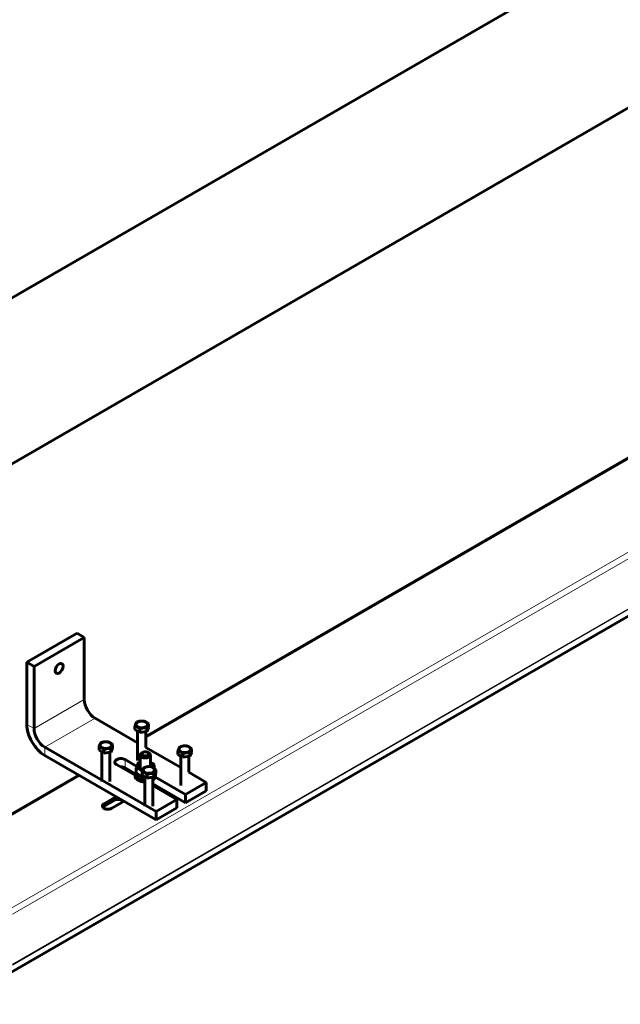
# Model space of a CAD drawing. Units: millimetres. Extents: x 0 to 2026, y 0 to 372.
# Drawn here: x 1357 to 1375, y 127 to 158 of the extents above; entities that cross this region are included whole.
import ezdxf

# ---------------------------------------------------------------- set-up
doc = ezdxf.new("R2010")
doc.units = ezdxf.units.MM
doc.linetypes.add('K5LT_BASIC', pattern=[0])
doc.linetypes.add('K5LT_THIN', pattern=[0])
doc.layers.add('Системный слой (1)', color=7, linetype='Continuous', true_color=0x909090)

msp = doc.modelspace()

# ---------------------------------------------------------------- linework, layer by layer
at = {"layer": 'Системный слой (1)', "color": 150, "linetype": 'K5LT_BASIC', "lineweight": 60, "true_color": 0x0080ff}
for p, q in [((1295.64458, 114.17626), (1588.43098, 283.21657)), ((1295.64458, 114.17626), (1588.43098, 283.21657)), ((1300.064, 111.62471), (1592.8504, 280.66502)), ((1300.064, 111.62471), (1592.8504, 280.66502)), ((1356.18105, 128.37278), (1402.58493, 155.16407)), ((1356.18105, 128.37278), (1402.58493, 155.16407)), ((1360.40356, 135.68547), (1377.12412, 145.33909)), ((1360.40356, 135.68547), (1377.12412, 145.33909)), ((1356.74302, 137.96948), (1358.28982, 138.86253)), ((1356.74302, 137.96948), (1358.28982, 138.86253)), ((1358.51079, 138.73495), (1358.28982, 138.86253)), ((1358.51079, 138.73495), (1358.28982, 138.86253)), ((1356.96399, 137.84191), (1358.51079, 138.73495)), ((1356.96399, 137.84191), (1358.51079, 138.73495)), ((1358.51079, 136.82129), (1358.51079, 138.73495)), ((1358.51079, 136.82129), (1358.51079, 138.73495)), ((1356.96399, 137.84191), (1356.74302, 137.96948)), ((1356.74302, 137.96948), (1356.74302, 136.05582)), ((1356.96399, 137.84191), (1356.74302, 137.96948)), ((1356.74302, 137.96948), (1356.74302, 136.05582)), ((1356.96399, 135.92824), (1356.96399, 137.84191)), ((1356.96399, 135.92824), (1356.96399, 137.84191)), ((1360.15356, 135.4901), (1358.84225, 136.24719)), ((1360.15356, 135.4901), (1358.84225, 136.24719)), ((1360.06943, 135.89589), (1360.06943, 136.00537)), ((1360.06943, 135.89589), (1360.06943, 136.00537)), ((1360.22252, 135.8075), (1360.06943, 135.89589)), ((1360.22252, 135.8075), (1360.06943, 135.89589)), ((1360.15356, 135.84732), (1360.15356, 134.93952)), ((1360.15356, 135.84732), (1360.15356, 134.93952)), ((1360.22252, 135.8075), (1360.22252, 135.91699)), ((1360.22252, 135.8075), (1360.22252, 135.91699)), ((1360.43165, 135.83985), (1360.22252, 135.8075)), ((1360.43165, 135.83985), (1360.22252, 135.8075)), ((1360.40356, 135.83551), (1360.40356, 135.34576)), ((1360.40356, 135.83551), (1360.40356, 135.34576)), ((1360.48769, 135.96059), (1360.43165, 135.83985)), ((1360.48769, 135.96059), (1360.43165, 135.83985)), ((1360.43165, 135.83985), (1360.43165, 135.94934)), ((1360.43165, 135.83985), (1360.43165, 135.94934)), ((1360.48769, 135.96059), (1360.48769, 136.07008)), ((1360.48769, 135.96059), (1360.48769, 136.07008)), ((1360.10936, 135.51562), (1360.15356, 135.54113)), ((1360.10936, 135.51562), (1360.15356, 135.54113)), ((1360.7205, 133.37669), (1357.29545, 135.35414)), ((1360.7205, 133.37669), (1357.29545, 135.35414)), ((1358.96457, 135.258), (1358.96457, 135.36749)), ((1358.96457, 135.258), (1358.96457, 135.36749)), ((1359.11767, 135.16961), (1358.96457, 135.258)), ((1359.11767, 135.16961), (1358.96457, 135.258)), ((1359.0487, 135.20943), (1359.0487, 134.30163)), ((1359.0487, 135.20943), (1359.0487, 134.30163)), ((1359.11767, 135.16961), (1359.11767, 135.2791)), ((1359.11767, 135.16961), (1359.11767, 135.2791)), ((1359.3268, 135.20197), (1359.11767, 135.16961)), ((1359.3268, 135.20197), (1359.11767, 135.16961)), ((1359.38283, 135.32271), (1359.3268, 135.20197)), ((1359.38283, 135.32271), (1359.3268, 135.20197)), ((1359.3268, 135.20197), (1359.3268, 135.31145)), ((1359.3268, 135.20197), (1359.3268, 135.31145)), ((1359.38283, 135.32271), (1359.38283, 135.43219)), ((1359.38283, 135.32271), (1359.38283, 135.43219)), ((1361.47938, 134.72464), (1360.40356, 135.34576)), ((1361.47938, 134.72464), (1360.40356, 135.34576)), ((1361.39525, 135.13042), (1361.39525, 135.23991)), ((1361.39525, 135.13042), (1361.39525, 135.23991)), ((1361.81351, 135.19513), (1361.81351, 135.30461)), ((1361.81351, 135.19513), (1361.81351, 135.30461)), ((1357.29545, 135.09899), (1360.7205, 133.12154)), ((1357.29545, 135.09899), (1360.7205, 133.12154)), ((1359.2987, 135.19762), (1359.2987, 134.30163)), ((1359.2987, 135.19762), (1359.2987, 134.30163)), ((1359.77032, 134.97141), (1360.12893, 134.76437)), ((1359.77032, 134.97141), (1360.12893, 134.76437)), ((1360.23279, 135.11175), (1360.23279, 134.69678)), ((1360.23279, 135.11175), (1360.23279, 134.69678)), ((1360.3117, 135.19467), (1360.27856, 135.17553)), ((1360.3117, 135.19467), (1360.27856, 135.17553)), ((1360.46638, 135.19467), (1360.49953, 135.17553)), ((1360.46638, 135.19467), (1360.49953, 135.17553)), ((1360.54529, 135.11175), (1360.54529, 134.75594)), ((1360.54529, 135.11175), (1360.54529, 134.75594)), ((1361.54835, 135.04204), (1361.39525, 135.13042)), ((1361.54835, 135.04204), (1361.39525, 135.13042)), ((1361.47938, 135.08185), (1361.47938, 134.17405)), ((1361.47938, 135.08185), (1361.47938, 134.17405)), ((1361.54835, 135.04204), (1361.54835, 135.15152)), ((1361.54835, 135.04204), (1361.54835, 135.15152)), ((1361.75748, 135.07439), (1361.54835, 135.04204)), ((1361.75748, 135.07439), (1361.54835, 135.04204)), ((1361.72938, 135.07004), (1361.72938, 134.5803)), ((1361.72938, 135.07004), (1361.72938, 134.5803)), ((1361.81351, 135.19513), (1361.75748, 135.07439)), ((1361.81351, 135.19513), (1361.75748, 135.07439)), ((1361.75748, 135.07439), (1361.75748, 135.18387)), ((1361.75748, 135.07439), (1361.75748, 135.18387)), ((1360.07654, 134.48843), (1359.50516, 134.81832)), ((1360.07654, 134.48843), (1359.50516, 134.81832)), ((1360.07968, 134.53765), (1359.77032, 134.71626)), ((1360.07968, 134.53765), (1359.77032, 134.71626)), ((1360.1131, 134.55699), (1360.1131, 134.71128)), ((1360.1131, 134.55699), (1360.1131, 134.71128)), ((1360.2904, 134.49254), (1360.2904, 134.60202)), ((1360.2904, 134.49254), (1360.2904, 134.60202)), ((1360.66499, 134.70294), (1360.66499, 134.80918)), ((1360.66499, 134.70294), (1360.66499, 134.80918)), ((1360.70866, 134.55724), (1360.70866, 134.66673)), ((1360.70866, 134.55724), (1360.70866, 134.66673)), ((1353.67532, 131.80092), (1358.3416, 134.495)), ((1353.67532, 131.80092), (1358.3416, 134.495)), ((1360.07654, 134.4611), (1360.07654, 134.51213)), ((1360.07654, 134.4611), (1360.07654, 134.51213)), ((1360.15154, 134.51213), (1360.15154, 134.52582)), ((1360.15154, 134.51213), (1360.15154, 134.52582)), ((1360.1983, 134.43043), (1360.25288, 134.46432)), ((1360.1983, 134.43043), (1360.25288, 134.46432)), ((1360.21673, 134.48155), (1360.21808, 134.48239)), ((1360.21673, 134.48155), (1360.21808, 134.48239)), ((1360.26372, 134.46139), (1360.26174, 134.46016)), ((1360.26372, 134.46139), (1360.26174, 134.46016)), ((1360.44349, 134.40415), (1360.2904, 134.49254)), ((1360.44349, 134.40415), (1360.2904, 134.49254)), ((1360.3245, 134.44349), (1360.3245, 134.47285)), ((1360.3245, 134.44349), (1360.3245, 134.47285)), ((1360.37453, 134.44396), (1360.37453, 133.53616)), ((1360.37453, 134.44396), (1360.37453, 133.53616)), ((1360.44349, 134.40415), (1360.44349, 134.51363)), ((1360.44349, 134.40415), (1360.44349, 134.51363)), ((1360.65262, 134.4365), (1360.44349, 134.40415)), ((1360.65262, 134.4365), (1360.44349, 134.40415)), ((1360.62453, 134.43215), (1360.62453, 133.53616)), ((1360.62453, 134.43215), (1360.62453, 133.53616)), ((1360.70866, 134.55724), (1360.65262, 134.4365)), ((1360.70866, 134.55724), (1360.65262, 134.4365)), ((1360.65262, 134.4365), (1360.65262, 134.54599)), ((1360.65262, 134.4365), (1360.65262, 134.54599)), ((1360.6984, 134.43558), (1361.62648, 133.89976)), ((1360.6984, 134.43558), (1361.62648, 133.89976)), ((1360.70154, 134.4611), (1360.70154, 134.51213)), ((1360.70154, 134.4611), (1360.70154, 134.51213)), ((1362.2673, 134.26973), (1361.72938, 134.5803)), ((1362.2673, 134.26973), (1361.72938, 134.5803)), ((1361.62648, 133.6446), (1360.62453, 134.22308)), ((1361.62648, 133.6446), (1360.62453, 134.22308)), ((1361.36131, 133.74667), (1360.62453, 134.17205)), ((1361.36131, 133.74667), (1360.62453, 134.17205)), ((1361.62648, 133.89976), (1362.2673, 134.26973)), ((1361.62648, 133.89976), (1362.2673, 134.26973)), ((1362.2673, 134.01458), (1361.62648, 133.6446)), ((1362.2673, 134.01458), (1361.62648, 133.6446)), ((1362.2673, 134.26973), (1362.2673, 134.01458)), ((1362.2673, 134.26973), (1362.2673, 134.01458)), ((1359.11846, 133.61271), (1359.42782, 133.79132)), ((1359.11846, 133.61271), (1359.42782, 133.79132)), ((1359.42782, 133.71477), (1359.11846, 133.53616)), ((1359.42782, 133.71477), (1359.11846, 133.53616)), ((1360.7205, 133.37669), (1361.36131, 133.74667)), ((1360.7205, 133.37669), (1361.36131, 133.74667)), ((1361.36131, 133.49151), (1361.36131, 133.74667)), ((1361.36131, 133.49151), (1361.36131, 133.74667)), ((1361.62648, 133.89976), (1361.62648, 133.6446)), ((1361.62648, 133.89976), (1361.62648, 133.6446)), ((1359.67089, 133.65098), (1359.36153, 133.47237)), ((1359.67089, 133.65098), (1359.36153, 133.47237)), ((1361.36131, 133.49151), (1360.7205, 133.12154)), ((1361.36131, 133.49151), (1360.7205, 133.12154)), ((1360.7205, 133.37669), (1360.7205, 133.12154)), ((1360.7205, 133.37669), (1360.7205, 133.12154))]:
    msp.add_line(p, q, dxfattribs=at)
at = {"layer": 'Системный слой (1)', "color": 7, "linetype": 'K5LT_THIN', "lineweight": 18}
for p, q in [((1356.21269, 130.36586), (1402.61658, 157.15715)), ((1356.21269, 130.36586), (1402.61658, 157.15715)), ((1356.30108, 130.21277), (1402.70496, 157.00406)), ((1356.30108, 130.21277), (1402.70496, 157.00406)), ((1356.29575, 128.64249), (1402.69963, 155.43378)), ((1356.29575, 128.64249), (1402.69963, 155.43378)), ((1356.30108, 128.67432), (1402.70496, 155.46561)), ((1356.30108, 128.67432), (1402.70496, 155.46561)), ((1356.20161, 128.39817), (1402.60549, 155.18947)), ((1356.20161, 128.39817), (1402.60549, 155.18947)), ((1360.40356, 135.64319), (1377.16073, 145.31795)), ((1360.40356, 135.64319), (1377.16073, 145.31795)), ((1356.96399, 135.92824), (1358.51079, 136.82129)), ((1356.96399, 135.92824), (1358.51079, 136.82129)), ((1357.29545, 135.35414), (1358.84225, 136.24719)), ((1357.29545, 135.35414), (1358.84225, 136.24719)), ((1356.74302, 136.05582), (1356.96399, 135.92824)), ((1356.74302, 136.05582), (1356.96399, 135.92824)), ((1357.29545, 135.09899), (1357.29545, 135.35414)), ((1357.29545, 135.09899), (1357.29545, 135.35414)), ((1360.14597, 135.49448), (1360.15356, 135.49886)), ((1360.14597, 135.49448), (1360.15356, 135.49886)), ((1359.77032, 134.71626), (1359.77032, 134.97141)), ((1359.77032, 134.71626), (1359.77032, 134.97141)), ((1353.73782, 131.79473), (1358.37821, 134.47386)), ((1353.73782, 131.79473), (1358.37821, 134.47386)), ((1359.42782, 133.71477), (1359.42782, 133.79132)), ((1359.42782, 133.71477), (1359.42782, 133.79132)), ((1359.11846, 133.53616), (1359.11846, 133.61271)), ((1359.11846, 133.53616), (1359.11846, 133.61271))]:
    msp.add_line(p, q, dxfattribs=at)
at = {"layer": 'Системный слой (1)', "color": 150, "linetype": 'K5LT_BASIC', "lineweight": 60, "true_color": 0x0080ff}
for centre, major_axis, ratio, start_param, end_param in [((1357.73739, 137.77812), (-0.08594, -0.14885), 0.57735027, 3.14159265, 5.49778714), ((1357.73739, 137.77812), (-0.08594, -0.14885), 0.57735027, 3.14159265, 5.49778714), ((1357.73739, 137.77812), (-0.08594, -0.14885), 0.57735027, 5.49778714, 6.28318531), ((1357.73739, 137.77812), (-0.08594, -0.14885), 0.57735027, 5.49778714, 6.28318531), ((1357.73739, 137.77812), (-0.08594, -0.14885), 0.57735027, 0, 3.14159265), ((1357.73739, 137.77812), (-0.08594, -0.14885), 0.57735027, 0, 3.14159265), ((1358.84225, 136.62992), (0.23437, -0.40595), 0.57735027, 3.92699082, 5.49778714), ((1358.84225, 136.62992), (0.23437, -0.40595), 0.57735027, 3.92699082, 5.49778714), ((1357.29545, 135.73688), (-0.39062, 0.67658), 0.57735027, 0.78539816, 2.35619449), ((1357.29545, 135.73688), (-0.39062, 0.67658), 0.57735027, 0.78539816, 2.35619449), ((1357.29545, 135.73688), (0.23437, -0.40595), 0.57735027, 3.92699082, 5.49778714), ((1357.29545, 135.73688), (0.23437, -0.40595), 0.57735027, 3.92699082, 5.49778714), ((1360.38904, 135.15002), (-0.10938, 0), 0.57735027, 3.92699082, 5.49778714), ((1360.38904, 135.15002), (-0.10938, 0), 0.57735027, 3.92699082, 5.49778714), ((1359.63774, 134.89486), (-0.1875, 0), 0.57735027, 3.92699082, 6.28318531), ((1359.63774, 134.89486), (-0.1875, 0), 0.57735027, 3.92699082, 6.28318531), ((1360.38904, 135.11175), (-0.15625, 0), 0.57735027, 5.49778714, 6.28318531), ((1360.38904, 135.11175), (-0.15625, 0), 0.57735027, 5.49778714, 6.28318531), ((1360.38904, 135.11175), (-0.15625, 0), 0.57735027, 0, 3.14159265), ((1360.38904, 135.11175), (-0.15625, 0), 0.57735027, 0, 3.14159265), ((1360.38904, 135.15002), (-0.10938, 0), 0.57735027, 0, 3.92699082), ((1360.38904, 135.15002), (-0.10938, 0), 0.57735027, 5.49778714, 6.28318531), ((1360.38904, 135.15002), (-0.10938, 0), 0.57735027, 0, 3.92699082), ((1360.38904, 135.15002), (-0.10938, 0), 0.57735027, 5.49778714, 6.28318531), ((1360.38904, 135.11175), (-0.15625, 0), 0.57735027, 3.14159265, 3.92699082), ((1360.38904, 135.11175), (-0.15625, 0), 0.57735027, 3.14159265, 3.92699082), ((1359.63774, 134.89486), (-0.1875, 0), 0.57735027, 0, 0.78539816), ((1359.63774, 134.89486), (-0.1875, 0), 0.57735027, 0, 0.78539816), ((1359.63774, 134.63971), (-0.1875, 0), 0.57735027, 3.92699082, 4.76805949), ((1359.63774, 134.63971), (-0.1875, 0), 0.57735027, 3.92699082, 4.76805949), ((1360.38904, 134.51213), (-0.3125, 0), 0.57735027, 5.79464712, 6.28318531), ((1360.38904, 134.51213), (-0.3125, 0), 0.57735027, 5.79464712, 6.28318531), ((1360.38904, 134.79025), (-0.225, 0), 0.57735027, 5.534085, 7.51694974), ((1360.38904, 134.79025), (-0.225, 0), 0.57735027, 5.534085, 7.51694974), ((1360.38904, 134.79025), (-0.225, 0), 0.57735027, -0.80314881, -0.74910031), ((1360.38904, 134.79025), (-0.225, 0), 0.57735027, -0.80314881, -0.74910031), ((1360.38904, 134.79025), (-0.225, 0), 0.57735027, 2.7573715, 3.94474146), ((1360.38904, 134.79025), (-0.225, 0), 0.57735027, 2.7573715, 3.94474146), ((1360.38904, 134.51213), (-0.3125, 0), 0.57735027, 0, 0.74943673), ((1360.38904, 134.51213), (-0.3125, 0), 0.57735027, 0, 0.74943673), ((1360.38904, 134.4611), (-0.3125, 0), 0.57735027, 0, 0.74943673), ((1360.38904, 134.4611), (-0.3125, 0), 0.57735027, 0, 0.74943673), ((1360.38904, 134.51213), (-0.2375, 0), 0.57735027, 0, 0.63828545), ((1360.38904, 134.51213), (-0.2375, 0), 0.57735027, 0, 0.63828545), ((1360.38904, 134.51213), (-0.3125, 0), 0.57735027, 0.74943673, 1.524333), ((1360.38904, 134.51213), (-0.3125, 0), 0.57735027, 0.74943673, 1.524333), ((1360.38904, 134.4611), (-0.3125, 0), 0.57735027, 0.74943673, 1.524333), ((1360.38904, 134.4611), (-0.3125, 0), 0.57735027, 0.74943673, 1.524333), ((1360.38904, 134.6093), (0.21683, 0.44829), 0.21615489, -4.32085586, -4.2001433), ((1360.38904, 134.6093), (0.21683, 0.44829), 0.21615489, -4.32085586, -4.2001433), ((1360.38904, 134.57592), (-0.2375, 0), 0.57735027, 0.65918904, 0.75899801), ((1360.38904, 134.57592), (-0.2375, 0), 0.57735027, 0.65918904, 0.75899801), ((1360.38904, 134.47875), (0.21683, 0.44829), 0.21615489, -4.56696444, -4.44625188), ((1360.38904, 134.47875), (0.21683, 0.44829), 0.21615489, -4.56696444, -4.44625188), ((1360.38904, 134.51213), (-0.2375, 0), 0.57735027, 0.88439403, 1.50964426), ((1360.38904, 134.51213), (-0.2375, 0), 0.57735027, 0.88439403, 1.50964426), ((1360.38904, 134.51213), (-0.17188, 0), 0.57735027, 0.56692739, 0.69217727), ((1360.38904, 134.51213), (-0.17188, 0), 0.57735027, 0.56692739, 0.69217727), ((1360.38904, 134.6093), (0.14551, 0.30083), 0.21615489, -4.11302506, -4.10830348), ((1360.38904, 134.6093), (0.14551, 0.30083), 0.21615489, -4.11302506, -4.10830348), ((1360.38904, 134.57592), (-0.2375, 0), 0.57735027, 1.00510659, 1.25409738), ((1360.38904, 134.57592), (-0.2375, 0), 0.57735027, 1.00510659, 1.25409738), ((1360.38904, 134.57592), (-0.2375, 0), 0.57735027, 1.3182873, 1.50964426), ((1360.38904, 134.57592), (-0.2375, 0), 0.57735027, 1.3182873, 1.50964426), ((1360.38904, 134.51213), (-0.3125, 0), 0.57735027, 2.42424712, 3.14159265), ((1360.38904, 134.51213), (-0.3125, 0), 0.57735027, 2.42424712, 3.14159265), ((1360.38904, 134.4611), (-0.3125, 0), 0.57735027, 2.42424712, 3.14159265), ((1360.38904, 134.4611), (-0.3125, 0), 0.57735027, 2.42424712, 3.14159265), ((1360.38904, 134.51213), (-0.3125, 0), 0.57735027, 3.14159265, 3.27425104), ((1360.38904, 134.51213), (-0.3125, 0), 0.57735027, 3.14159265, 3.27425104), ((1359.54935, 133.72115), (-0.17188, 0), 0.57735027, 4.9208558, 5.49778093), ((1359.54935, 133.72115), (-0.17188, 0), 0.57735027, 4.9208558, 5.49778093), ((1359.54935, 133.6446), (-0.17188, 0), 0.57735027, 3.53755322, 5.49778093), ((1359.54935, 133.6446), (-0.17188, 0), 0.57735027, 3.53755322, 5.49778093), ((1359.54935, 133.72115), (-0.17188, 0), 0.57735027, 2.35619449, 2.93312584), ((1359.54935, 133.72115), (-0.17188, 0), 0.57735027, 2.35619449, 2.93312584), ((1359.23999, 133.54254), (0.17188, 0), 0.57735027, 2.35619449, 3.14159265), ((1359.23999, 133.54254), (0.17188, 0), 0.57735027, 2.35619449, 3.14159265), ((1359.23999, 133.54254), (0.17188, 0), 0.57735027, 3.14159265, 5.49778549), ((1359.23999, 133.54254), (0.17188, 0), 0.57735027, 3.14159265, 5.49778549), ((1359.23999, 133.46599), (0.17188, 0), 0.57735027, 2.35619449, 2.74563209), ((1359.23999, 133.46599), (0.17188, 0), 0.57735027, 2.35619449, 2.74563209)]:
    msp.add_ellipse(centre, major_axis=major_axis, ratio=ratio, start_param=start_param, end_param=end_param, dxfattribs=at)
for centre in [(1360.27856, 136.05582), (1360.27856, 136.05582), (1359.1737, 135.41793), (1359.1737, 135.41793), (1361.60438, 135.29035), (1361.60438, 135.29035), (1360.49953, 134.65247), (1360.49953, 134.65247)]:
    msp.add_ellipse(centre, major_axis=(-0.17813, 0), ratio=0.57735027, dxfattribs=at)
for points, knots in [([(1360.12546, 136.12612), (1360.12189, 136.12166), (1360.11716, 136.11518), (1360.11097, 136.10528), (1360.10729, 136.09892), (1360.10355, 136.09196), (1360.1001, 136.08508), (1360.09574, 136.07583), (1360.09105, 136.06504), (1360.08509, 136.05018), (1360.07803, 136.03112), (1360.07253, 136.01489), (1360.06943, 136.00537)], [0, 0, 0, 0, 2.55390213, 3.33175492, 4.30607133, 5.10050285, 5.90485943, 6.67457219, 8.09100525, 9.12095978, 10.78174703, 13, 13, 13, 13]), ([(1360.12546, 136.12612), (1360.12189, 136.12166), (1360.11716, 136.11518), (1360.11097, 136.10528), (1360.10729, 136.09892), (1360.10355, 136.09196), (1360.1001, 136.08508), (1360.09574, 136.07583), (1360.09105, 136.06504), (1360.08509, 136.05018), (1360.07803, 136.03112), (1360.07253, 136.01489), (1360.06943, 136.00537)], [0, 0, 0, 0, 2.55390213, 3.33175492, 4.30607133, 5.10050285, 5.90485943, 6.67457219, 8.09100525, 9.12095978, 10.78174703, 13, 13, 13, 13]), ([(1360.33459, 136.15847), (1360.32538, 136.15929), (1360.31025, 136.16028), (1360.28992, 136.16063), (1360.27411, 136.16029), (1360.25986, 136.15947), (1360.24637, 136.15821), (1360.23364, 136.15658), (1360.22144, 136.1546), (1360.20792, 136.15198), (1360.19118, 136.1481), (1360.16286, 136.14016), (1360.14047, 136.1321), (1360.12546, 136.12612)], [0, 0, 0, 0, 1.89647685, 3.09085793, 4.10353487, 5.06201622, 5.92721663, 6.77853165, 7.58029425, 8.33914433, 9.45576763, 10.90585691, 14, 14, 14, 14]), ([(1360.33459, 136.15847), (1360.32538, 136.15929), (1360.31025, 136.16028), (1360.28992, 136.16063), (1360.27411, 136.16029), (1360.25986, 136.15947), (1360.24637, 136.15821), (1360.23364, 136.15658), (1360.22144, 136.1546), (1360.20792, 136.15198), (1360.19118, 136.1481), (1360.16286, 136.14016), (1360.14047, 136.1321), (1360.12546, 136.12612)], [0, 0, 0, 0, 1.89647685, 3.09085793, 4.10353487, 5.06201622, 5.92721663, 6.77853165, 7.58029425, 8.33914433, 9.45576763, 10.90585691, 14, 14, 14, 14]), ([(1360.48769, 136.07008), (1360.47791, 136.07898), (1360.465, 136.09013), (1360.4481, 136.10332), (1360.43804, 136.1107), (1360.42783, 136.11769), (1360.41839, 136.1237), (1360.40786, 136.12992), (1360.3964, 136.13604), (1360.3827, 136.14252), (1360.36197, 136.15092), (1360.34558, 136.15579), (1360.33459, 136.15847)], [0, 0, 0, 0, 2.55390213, 3.33175492, 4.30607133, 5.10050285, 5.90485943, 6.67457219, 7.74349116, 8.78035565, 10.12686713, 13, 13, 13, 13]), ([(1360.48769, 136.07008), (1360.47791, 136.07898), (1360.465, 136.09013), (1360.4481, 136.10332), (1360.43804, 136.1107), (1360.42783, 136.11769), (1360.41839, 136.1237), (1360.40786, 136.12992), (1360.3964, 136.13604), (1360.3827, 136.14252), (1360.36197, 136.15092), (1360.34558, 136.15579), (1360.33459, 136.15847)], [0, 0, 0, 0, 2.55390213, 3.33175492, 4.30607133, 5.10050285, 5.90485943, 6.67457219, 7.74349116, 8.78035565, 10.12686713, 13, 13, 13, 13]), ([(1360.06943, 136.00537), (1360.0792, 136.00299), (1360.09211, 135.99923), (1360.10901, 135.9929), (1360.11907, 135.98867), (1360.12929, 135.98386), (1360.13872, 135.97898), (1360.14926, 135.97303), (1360.16072, 135.96593), (1360.17442, 135.95658), (1360.19515, 135.94105), (1360.21154, 135.92699), (1360.22252, 135.91699)], [0, 0, 0, 0, 2.55390213, 3.33175492, 4.30607133, 5.10050285, 5.90485943, 6.67457219, 7.74349116, 8.78035565, 10.12686713, 13, 13, 13, 13]), ([(1360.06943, 136.00537), (1360.0792, 136.00299), (1360.09211, 135.99923), (1360.10901, 135.9929), (1360.11907, 135.98867), (1360.12929, 135.98386), (1360.13872, 135.97898), (1360.14926, 135.97303), (1360.16072, 135.96593), (1360.17442, 135.95658), (1360.19515, 135.94105), (1360.21154, 135.92699), (1360.22252, 135.91699)], [0, 0, 0, 0, 2.55390213, 3.33175492, 4.30607133, 5.10050285, 5.90485943, 6.67457219, 7.74349116, 8.78035565, 10.12686713, 13, 13, 13, 13]), ([(1360.22252, 135.91699), (1360.23173, 135.92066), (1360.24686, 135.92633), (1360.2672, 135.93297), (1360.283, 135.93753), (1360.29725, 135.94111), (1360.31075, 135.94402), (1360.32348, 135.94633), (1360.33568, 135.94813), (1360.3492, 135.94969), (1360.36594, 135.95099), (1360.39426, 135.95181), (1360.41665, 135.95068), (1360.43165, 135.94934)], [0, 0, 0, 0, 1.89647685, 3.09085793, 4.10353487, 5.06201622, 5.92721663, 6.77853165, 7.58029425, 8.33914433, 9.45576763, 10.90585691, 14, 14, 14, 14]), ([(1360.22252, 135.91699), (1360.23173, 135.92066), (1360.24686, 135.92633), (1360.2672, 135.93297), (1360.283, 135.93753), (1360.29725, 135.94111), (1360.31075, 135.94402), (1360.32348, 135.94633), (1360.33568, 135.94813), (1360.3492, 135.94969), (1360.36594, 135.95099), (1360.39426, 135.95181), (1360.41665, 135.95068), (1360.43165, 135.94934)], [0, 0, 0, 0, 1.89647685, 3.09085793, 4.10353487, 5.06201622, 5.92721663, 6.77853165, 7.58029425, 8.33914433, 9.45576763, 10.90585691, 14, 14, 14, 14]), ([(1360.43165, 135.94934), (1360.43567, 135.96167), (1360.44108, 135.97747), (1360.44843, 135.99697), (1360.45284, 136.00793), (1360.45701, 136.0176), (1360.46087, 136.02605), (1360.46506, 136.03459), (1360.47008, 136.04396), (1360.47767, 136.05675), (1360.48367, 136.06508), (1360.48769, 136.07008)], [0, 0, 0, 0, 2.64930679, 3.5173156, 4.70815647, 5.45063947, 6.16114356, 7.147838, 8.10494368, 9.34787735, 12, 12, 12, 12]), ([(1360.43165, 135.94934), (1360.43567, 135.96167), (1360.44108, 135.97747), (1360.44843, 135.99697), (1360.45284, 136.00793), (1360.45701, 136.0176), (1360.46087, 136.02605), (1360.46506, 136.03459), (1360.47008, 136.04396), (1360.47767, 136.05675), (1360.48367, 136.06508), (1360.48769, 136.07008)], [0, 0, 0, 0, 2.64930679, 3.5173156, 4.70815647, 5.45063947, 6.16114356, 7.147838, 8.10494368, 9.34787735, 12, 12, 12, 12]), ([(1359.22974, 135.52058), (1359.22053, 135.5214), (1359.2054, 135.52239), (1359.18507, 135.52274), (1359.16926, 135.52241), (1359.15501, 135.52158), (1359.14151, 135.52032), (1359.12878, 135.51869), (1359.11659, 135.51671), (1359.10306, 135.51409), (1359.08632, 135.51021), (1359.058, 135.50227), (1359.03561, 135.49421), (1359.02061, 135.48823)], [0, 0, 0, 0, 1.89647685, 3.09085793, 4.10353487, 5.06201622, 5.92721663, 6.77853165, 7.58029425, 8.33914433, 9.45576763, 10.90585691, 14, 14, 14, 14]), ([(1359.22974, 135.52058), (1359.22053, 135.5214), (1359.2054, 135.52239), (1359.18507, 135.52274), (1359.16926, 135.52241), (1359.15501, 135.52158), (1359.14151, 135.52032), (1359.12878, 135.51869), (1359.11659, 135.51671), (1359.10306, 135.51409), (1359.08632, 135.51021), (1359.058, 135.50227), (1359.03561, 135.49421), (1359.02061, 135.48823)], [0, 0, 0, 0, 1.89647685, 3.09085793, 4.10353487, 5.06201622, 5.92721663, 6.77853165, 7.58029425, 8.33914433, 9.45576763, 10.90585691, 14, 14, 14, 14]), ([(1359.38283, 135.43219), (1359.37306, 135.44109), (1359.36015, 135.45224), (1359.34325, 135.46543), (1359.33319, 135.47282), (1359.32297, 135.4798), (1359.31354, 135.48581), (1359.303, 135.49203), (1359.29154, 135.49816), (1359.27784, 135.50463), (1359.25711, 135.51303), (1359.24072, 135.5179), (1359.22974, 135.52058)], [0, 0, 0, 0, 2.55390213, 3.33175492, 4.30607133, 5.10050285, 5.90485943, 6.67457219, 7.74349116, 8.78035565, 10.12686713, 13, 13, 13, 13]), ([(1359.38283, 135.43219), (1359.37306, 135.44109), (1359.36015, 135.45224), (1359.34325, 135.46543), (1359.33319, 135.47282), (1359.32297, 135.4798), (1359.31354, 135.48581), (1359.303, 135.49203), (1359.29154, 135.49816), (1359.27784, 135.50463), (1359.25711, 135.51303), (1359.24072, 135.5179), (1359.22974, 135.52058)], [0, 0, 0, 0, 2.55390213, 3.33175492, 4.30607133, 5.10050285, 5.90485943, 6.67457219, 7.74349116, 8.78035565, 10.12686713, 13, 13, 13, 13]), ([(1359.02061, 135.48823), (1359.01703, 135.48378), (1359.01231, 135.47729), (1359.00612, 135.46739), (1359.00244, 135.46103), (1358.9987, 135.45407), (1358.99525, 135.44719), (1358.99088, 135.43794), (1358.98619, 135.42715), (1358.98024, 135.41229), (1358.97317, 135.39323), (1358.96768, 135.377), (1358.96457, 135.36749)], [0, 0, 0, 0, 2.55390213, 3.33175492, 4.30607133, 5.10050285, 5.90485943, 6.67457219, 8.09100525, 9.12095978, 10.78174703, 13, 13, 13, 13]), ([(1359.02061, 135.48823), (1359.01703, 135.48378), (1359.01231, 135.47729), (1359.00612, 135.46739), (1359.00244, 135.46103), (1358.9987, 135.45407), (1358.99525, 135.44719), (1358.99088, 135.43794), (1358.98619, 135.42715), (1358.98024, 135.41229), (1358.97317, 135.39323), (1358.96768, 135.377), (1358.96457, 135.36749)], [0, 0, 0, 0, 2.55390213, 3.33175492, 4.30607133, 5.10050285, 5.90485943, 6.67457219, 8.09100525, 9.12095978, 10.78174703, 13, 13, 13, 13]), ([(1358.96457, 135.36749), (1358.97435, 135.3651), (1358.98726, 135.36134), (1359.00416, 135.35501), (1359.01422, 135.35078), (1359.02443, 135.34598), (1359.03387, 135.3411), (1359.0444, 135.33515), (1359.05586, 135.32804), (1359.06956, 135.31869), (1359.09029, 135.30316), (1359.10668, 135.2891), (1359.11767, 135.2791)], [0, 0, 0, 0, 2.55390213, 3.33175492, 4.30607133, 5.10050285, 5.90485943, 6.67457219, 7.74349116, 8.78035565, 10.12686713, 13, 13, 13, 13]), ([(1358.96457, 135.36749), (1358.97435, 135.3651), (1358.98726, 135.36134), (1359.00416, 135.35501), (1359.01422, 135.35078), (1359.02443, 135.34598), (1359.03387, 135.3411), (1359.0444, 135.33515), (1359.05586, 135.32804), (1359.06956, 135.31869), (1359.09029, 135.30316), (1359.10668, 135.2891), (1359.11767, 135.2791)], [0, 0, 0, 0, 2.55390213, 3.33175492, 4.30607133, 5.10050285, 5.90485943, 6.67457219, 7.74349116, 8.78035565, 10.12686713, 13, 13, 13, 13]), ([(1359.11767, 135.2791), (1359.12688, 135.28277), (1359.14201, 135.28844), (1359.16234, 135.29508), (1359.17815, 135.29964), (1359.1924, 135.30322), (1359.20589, 135.30614), (1359.21862, 135.30844), (1359.23082, 135.31024), (1359.24434, 135.3118), (1359.26108, 135.31311), (1359.2894, 135.31392), (1359.31179, 135.31279), (1359.3268, 135.31145)], [0, 0, 0, 0, 1.89647685, 3.09085793, 4.10353487, 5.06201622, 5.92721663, 6.77853165, 7.58029425, 8.33914433, 9.45576763, 10.90585691, 14, 14, 14, 14]), ([(1359.11767, 135.2791), (1359.12688, 135.28277), (1359.14201, 135.28844), (1359.16234, 135.29508), (1359.17815, 135.29964), (1359.1924, 135.30322), (1359.20589, 135.30614), (1359.21862, 135.30844), (1359.23082, 135.31024), (1359.24434, 135.3118), (1359.26108, 135.31311), (1359.2894, 135.31392), (1359.31179, 135.31279), (1359.3268, 135.31145)], [0, 0, 0, 0, 1.89647685, 3.09085793, 4.10353487, 5.06201622, 5.92721663, 6.77853165, 7.58029425, 8.33914433, 9.45576763, 10.90585691, 14, 14, 14, 14]), ([(1359.3268, 135.31145), (1359.33082, 135.32378), (1359.33623, 135.33958), (1359.34358, 135.35908), (1359.34798, 135.37004), (1359.35216, 135.37971), (1359.35602, 135.38816), (1359.36021, 135.39671), (1359.36522, 135.40607), (1359.37281, 135.41886), (1359.37881, 135.42719), (1359.38283, 135.43219)], [0, 0, 0, 0, 2.64930679, 3.5173156, 4.70815647, 5.45063947, 6.16114356, 7.147838, 8.10494368, 9.34787735, 12, 12, 12, 12]), ([(1359.3268, 135.31145), (1359.33082, 135.32378), (1359.33623, 135.33958), (1359.34358, 135.35908), (1359.34798, 135.37004), (1359.35216, 135.37971), (1359.35602, 135.38816), (1359.36021, 135.39671), (1359.36522, 135.40607), (1359.37281, 135.41886), (1359.37881, 135.42719), (1359.38283, 135.43219)], [0, 0, 0, 0, 2.64930679, 3.5173156, 4.70815647, 5.45063947, 6.16114356, 7.147838, 8.10494368, 9.34787735, 12, 12, 12, 12]), ([(1361.45129, 135.36065), (1361.44771, 135.3562), (1361.44299, 135.34971), (1361.4368, 135.33981), (1361.43312, 135.33346), (1361.42938, 135.32649), (1361.42593, 135.31962), (1361.42156, 135.31036), (1361.41687, 135.29958), (1361.41092, 135.28471), (1361.40385, 135.26565), (1361.39836, 135.24942), (1361.39525, 135.23991)], [0, 0, 0, 0, 2.55390213, 3.33175492, 4.30607133, 5.10050285, 5.90485943, 6.67457219, 8.09100525, 9.12095978, 10.78174703, 13, 13, 13, 13]), ([(1361.45129, 135.36065), (1361.44771, 135.3562), (1361.44299, 135.34971), (1361.4368, 135.33981), (1361.43312, 135.33346), (1361.42938, 135.32649), (1361.42593, 135.31962), (1361.42156, 135.31036), (1361.41687, 135.29958), (1361.41092, 135.28471), (1361.40385, 135.26565), (1361.39836, 135.24942), (1361.39525, 135.23991)], [0, 0, 0, 0, 2.55390213, 3.33175492, 4.30607133, 5.10050285, 5.90485943, 6.67457219, 8.09100525, 9.12095978, 10.78174703, 13, 13, 13, 13]), ([(1361.39525, 135.23991), (1361.40503, 135.23752), (1361.41794, 135.23376), (1361.43484, 135.22744), (1361.4449, 135.22321), (1361.45511, 135.2184), (1361.46455, 135.21352), (1361.47508, 135.20757), (1361.48654, 135.20046), (1361.50024, 135.19112), (1361.52097, 135.17558), (1361.53736, 135.16152), (1361.54835, 135.15152)], [0, 0, 0, 0, 2.55390213, 3.33175492, 4.30607133, 5.10050285, 5.90485943, 6.67457219, 7.74349116, 8.78035565, 10.12686713, 13, 13, 13, 13]), ([(1361.39525, 135.23991), (1361.40503, 135.23752), (1361.41794, 135.23376), (1361.43484, 135.22744), (1361.4449, 135.22321), (1361.45511, 135.2184), (1361.46455, 135.21352), (1361.47508, 135.20757), (1361.48654, 135.20046), (1361.50024, 135.19112), (1361.52097, 135.17558), (1361.53736, 135.16152), (1361.54835, 135.15152)], [0, 0, 0, 0, 2.55390213, 3.33175492, 4.30607133, 5.10050285, 5.90485943, 6.67457219, 7.74349116, 8.78035565, 10.12686713, 13, 13, 13, 13]), ([(1361.66042, 135.393), (1361.65121, 135.39382), (1361.63608, 135.39481), (1361.61574, 135.39516), (1361.59994, 135.39483), (1361.58569, 135.39401), (1361.57219, 135.39274), (1361.55946, 135.39111), (1361.54726, 135.38913), (1361.53374, 135.38651), (1361.517, 135.38264), (1361.48868, 135.37469), (1361.46629, 135.36663), (1361.45129, 135.36065)], [0, 0, 0, 0, 1.89647685, 3.09085793, 4.10353487, 5.06201622, 5.92721663, 6.77853165, 7.58029425, 8.33914433, 9.45576763, 10.90585691, 14, 14, 14, 14]), ([(1361.66042, 135.393), (1361.65121, 135.39382), (1361.63608, 135.39481), (1361.61574, 135.39516), (1361.59994, 135.39483), (1361.58569, 135.39401), (1361.57219, 135.39274), (1361.55946, 135.39111), (1361.54726, 135.38913), (1361.53374, 135.38651), (1361.517, 135.38264), (1361.48868, 135.37469), (1361.46629, 135.36663), (1361.45129, 135.36065)], [0, 0, 0, 0, 1.89647685, 3.09085793, 4.10353487, 5.06201622, 5.92721663, 6.77853165, 7.58029425, 8.33914433, 9.45576763, 10.90585691, 14, 14, 14, 14]), ([(1361.81351, 135.30461), (1361.80374, 135.31352), (1361.79083, 135.32466), (1361.77392, 135.33785), (1361.76387, 135.34524), (1361.75365, 135.35223), (1361.74422, 135.35823), (1361.73368, 135.36445), (1361.72222, 135.37058), (1361.70852, 135.37705), (1361.68779, 135.38545), (1361.6714, 135.39032), (1361.66042, 135.393)], [0, 0, 0, 0, 2.55390213, 3.33175492, 4.30607133, 5.10050285, 5.90485943, 6.67457219, 7.74349116, 8.78035565, 10.12686713, 13, 13, 13, 13]), ([(1361.81351, 135.30461), (1361.80374, 135.31352), (1361.79083, 135.32466), (1361.77392, 135.33785), (1361.76387, 135.34524), (1361.75365, 135.35223), (1361.74422, 135.35823), (1361.73368, 135.36445), (1361.72222, 135.37058), (1361.70852, 135.37705), (1361.68779, 135.38545), (1361.6714, 135.39032), (1361.66042, 135.393)], [0, 0, 0, 0, 2.55390213, 3.33175492, 4.30607133, 5.10050285, 5.90485943, 6.67457219, 7.74349116, 8.78035565, 10.12686713, 13, 13, 13, 13]), ([(1361.75748, 135.18387), (1361.7615, 135.1962), (1361.76691, 135.212), (1361.77426, 135.23151), (1361.77866, 135.24246), (1361.78284, 135.25214), (1361.7867, 135.26058), (1361.79089, 135.26913), (1361.7959, 135.2785), (1361.80349, 135.29128), (1361.80949, 135.29961), (1361.81351, 135.30461)], [0, 0, 0, 0, 2.64930679, 3.5173156, 4.70815647, 5.45063947, 6.16114356, 7.147838, 8.10494368, 9.34787735, 12, 12, 12, 12]), ([(1361.75748, 135.18387), (1361.7615, 135.1962), (1361.76691, 135.212), (1361.77426, 135.23151), (1361.77866, 135.24246), (1361.78284, 135.25214), (1361.7867, 135.26058), (1361.79089, 135.26913), (1361.7959, 135.2785), (1361.80349, 135.29128), (1361.80949, 135.29961), (1361.81351, 135.30461)], [0, 0, 0, 0, 2.64930679, 3.5173156, 4.70815647, 5.45063947, 6.16114356, 7.147838, 8.10494368, 9.34787735, 12, 12, 12, 12]), ([(1361.54835, 135.15152), (1361.55756, 135.15519), (1361.57269, 135.16086), (1361.59302, 135.1675), (1361.60883, 135.17206), (1361.62308, 135.17565), (1361.63657, 135.17856), (1361.6493, 135.18087), (1361.6615, 135.18266), (1361.67502, 135.18422), (1361.69176, 135.18553), (1361.72008, 135.18634), (1361.74247, 135.18521), (1361.75748, 135.18387)], [0, 0, 0, 0, 1.89647685, 3.09085793, 4.10353487, 5.06201622, 5.92721663, 6.77853165, 7.58029425, 8.33914433, 9.45576763, 10.90585691, 14, 14, 14, 14]), ([(1361.54835, 135.15152), (1361.55756, 135.15519), (1361.57269, 135.16086), (1361.59302, 135.1675), (1361.60883, 135.17206), (1361.62308, 135.17565), (1361.63657, 135.17856), (1361.6493, 135.18087), (1361.6615, 135.18266), (1361.67502, 135.18422), (1361.69176, 135.18553), (1361.72008, 135.18634), (1361.74247, 135.18521), (1361.75748, 135.18387)], [0, 0, 0, 0, 1.89647685, 3.09085793, 4.10353487, 5.06201622, 5.92721663, 6.77853165, 7.58029425, 8.33914433, 9.45576763, 10.90585691, 14, 14, 14, 14]), ([(1360.17765, 134.87373), (1360.17269, 134.86648), (1360.16581, 134.85519), (1360.15755, 134.83876), (1360.15321, 134.8294), (1360.14951, 134.82091), (1360.14522, 134.81049), (1360.14084, 134.7991), (1360.13646, 134.7869), (1360.13091, 134.77071), (1360.12306, 134.74605), (1360.11657, 134.72367), (1360.1131, 134.71128)], [0, 0, 0, 0, 3.0747673, 4.19432082, 4.96664984, 5.67012894, 6.39911857, 7.52229773, 8.27222916, 9.0165093, 10.84616577, 13, 13, 13, 13]), ([(1360.17765, 134.87373), (1360.17269, 134.86648), (1360.16581, 134.85519), (1360.15755, 134.83876), (1360.15321, 134.8294), (1360.14951, 134.82091), (1360.14522, 134.81049), (1360.14084, 134.7991), (1360.13646, 134.7869), (1360.13091, 134.77071), (1360.12306, 134.74605), (1360.11657, 134.72367), (1360.1131, 134.71128)], [0, 0, 0, 0, 3.0747673, 4.19432082, 4.96664984, 5.67012894, 6.39911857, 7.52229773, 8.27222916, 9.0165093, 10.84616577, 13, 13, 13, 13]), ([(1360.1131, 134.71128), (1360.1258, 134.70855), (1360.14177, 134.70443), (1360.16104, 134.69809), (1360.17087, 134.69458), (1360.18306, 134.68983), (1360.19629, 134.68409), (1360.21091, 134.677), (1360.22518, 134.6694), (1360.24199, 134.65956), (1360.26303, 134.64594), (1360.28174, 134.63237), (1360.29374, 134.62305), (1360.29667, 134.62074)], [0, 0, 0, 0, 2.98768209, 3.71529524, 4.4297811, 5.23701135, 6.49302634, 7.42934006, 8.54396542, 9.71599141, 11.22736763, 13.32074794, 14, 14, 14, 14]), ([(1360.1131, 134.71128), (1360.1258, 134.70855), (1360.14177, 134.70443), (1360.16104, 134.69809), (1360.17087, 134.69458), (1360.18306, 134.68983), (1360.19629, 134.68409), (1360.21091, 134.677), (1360.22518, 134.6694), (1360.24199, 134.65956), (1360.26303, 134.64594), (1360.28174, 134.63237), (1360.29374, 134.62305), (1360.29667, 134.62074)], [0, 0, 0, 0, 2.98768209, 3.71529524, 4.4297811, 5.23701135, 6.49302634, 7.42934006, 8.54396542, 9.71599141, 11.22736763, 13.32074794, 14, 14, 14, 14]), ([(1360.23279, 134.89487), (1360.2238, 134.89182), (1360.2053, 134.88511), (1360.18702, 134.87771), (1360.17765, 134.87373)], [0, 0, 0, 0, 2.42038235, 5, 5, 5, 5]), ([(1360.23279, 134.89487), (1360.2238, 134.89182), (1360.2053, 134.88511), (1360.18702, 134.87771), (1360.17765, 134.87373)], [0, 0, 0, 0, 2.42038235, 5, 5, 5, 5]), ([(1360.34644, 134.72276), (1360.34286, 134.71831), (1360.33813, 134.71182), (1360.33195, 134.70192), (1360.32826, 134.69557), (1360.32452, 134.6886), (1360.32107, 134.68173), (1360.31671, 134.67248), (1360.31202, 134.66169), (1360.30606, 134.64682), (1360.299, 134.62776), (1360.2935, 134.61154), (1360.2904, 134.60202)], [0, 0, 0, 0, 2.55390213, 3.33175492, 4.30607133, 5.10050285, 5.90485943, 6.67457219, 8.09100525, 9.12095978, 10.78174703, 13, 13, 13, 13]), ([(1360.34644, 134.72276), (1360.34286, 134.71831), (1360.33813, 134.71182), (1360.33195, 134.70192), (1360.32826, 134.69557), (1360.32452, 134.6886), (1360.32107, 134.68173), (1360.31671, 134.67248), (1360.31202, 134.66169), (1360.30606, 134.64682), (1360.299, 134.62776), (1360.2935, 134.61154), (1360.2904, 134.60202)], [0, 0, 0, 0, 2.55390213, 3.33175492, 4.30607133, 5.10050285, 5.90485943, 6.67457219, 8.09100525, 9.12095978, 10.78174703, 13, 13, 13, 13]), ([(1360.2904, 134.60202), (1360.30018, 134.59964), (1360.31308, 134.59588), (1360.32999, 134.58955), (1360.34005, 134.58532), (1360.35026, 134.58051), (1360.35969, 134.57563), (1360.37023, 134.56968), (1360.38169, 134.56258), (1360.39539, 134.55323), (1360.41612, 134.53769), (1360.43251, 134.52363), (1360.44349, 134.51363)], [0, 0, 0, 0, 2.55390213, 3.33175492, 4.30607133, 5.10050285, 5.90485943, 6.67457219, 7.74349116, 8.78035565, 10.12686713, 13, 13, 13, 13]), ([(1360.2904, 134.60202), (1360.30018, 134.59964), (1360.31308, 134.59588), (1360.32999, 134.58955), (1360.34005, 134.58532), (1360.35026, 134.58051), (1360.35969, 134.57563), (1360.37023, 134.56968), (1360.38169, 134.56258), (1360.39539, 134.55323), (1360.41612, 134.53769), (1360.43251, 134.52363), (1360.44349, 134.51363)], [0, 0, 0, 0, 2.55390213, 3.33175492, 4.30607133, 5.10050285, 5.90485943, 6.67457219, 7.74349116, 8.78035565, 10.12686713, 13, 13, 13, 13]), ([(1360.55556, 134.75511), (1360.54636, 134.75594), (1360.53122, 134.75693), (1360.51089, 134.75727), (1360.49508, 134.75694), (1360.48083, 134.75612), (1360.46734, 134.75486), (1360.45461, 134.75322), (1360.44241, 134.75125), (1360.42889, 134.74862), (1360.41215, 134.74475), (1360.38383, 134.7368), (1360.36144, 134.72874), (1360.34644, 134.72276)], [0, 0, 0, 0, 1.89647685, 3.09085793, 4.10353487, 5.06201622, 5.92721663, 6.77853165, 7.58029425, 8.33914433, 9.45576763, 10.90585691, 14, 14, 14, 14]), ([(1360.55556, 134.75511), (1360.54636, 134.75594), (1360.53122, 134.75693), (1360.51089, 134.75727), (1360.49508, 134.75694), (1360.48083, 134.75612), (1360.46734, 134.75486), (1360.45461, 134.75322), (1360.44241, 134.75125), (1360.42889, 134.74862), (1360.41215, 134.74475), (1360.38383, 134.7368), (1360.36144, 134.72874), (1360.34644, 134.72276)], [0, 0, 0, 0, 1.89647685, 3.09085793, 4.10353487, 5.06201622, 5.92721663, 6.77853165, 7.58029425, 8.33914433, 9.45576763, 10.90585691, 14, 14, 14, 14]), ([(1360.66499, 134.80918), (1360.6531, 134.8194), (1360.63576, 134.83359), (1360.61327, 134.85029), (1360.59534, 134.86274), (1360.57721, 134.87421), (1360.55963, 134.88411), (1360.54968, 134.8892), (1360.54529, 134.89133)], [0, 0, 0, 0, 2.75479041, 3.97616432, 5.08845962, 6.78482905, 8.02355131, 9, 9, 9, 9]), ([(1360.66499, 134.80918), (1360.6531, 134.8194), (1360.63576, 134.83359), (1360.61327, 134.85029), (1360.59534, 134.86274), (1360.57721, 134.87421), (1360.55963, 134.88411), (1360.54968, 134.8892), (1360.54529, 134.89133)], [0, 0, 0, 0, 2.75479041, 3.97616432, 5.08845962, 6.78482905, 8.02355131, 9, 9, 9, 9]), ([(1360.70866, 134.66673), (1360.69888, 134.67563), (1360.68597, 134.68677), (1360.66907, 134.69996), (1360.65901, 134.70735), (1360.6488, 134.71434), (1360.63937, 134.72035), (1360.62883, 134.72656), (1360.61737, 134.73269), (1360.60367, 134.73916), (1360.58294, 134.74757), (1360.56655, 134.75243), (1360.55556, 134.75511)], [0, 0, 0, 0, 2.55390213, 3.33175492, 4.30607133, 5.10050285, 5.90485943, 6.67457219, 7.74349116, 8.78035565, 10.12686713, 13, 13, 13, 13]), ([(1360.70866, 134.66673), (1360.69888, 134.67563), (1360.68597, 134.68677), (1360.66907, 134.69996), (1360.65901, 134.70735), (1360.6488, 134.71434), (1360.63937, 134.72035), (1360.62883, 134.72656), (1360.61737, 134.73269), (1360.60367, 134.73916), (1360.58294, 134.74757), (1360.56655, 134.75243), (1360.55556, 134.75511)], [0, 0, 0, 0, 2.55390213, 3.33175492, 4.30607133, 5.10050285, 5.90485943, 6.67457219, 7.74349116, 8.78035565, 10.12686713, 13, 13, 13, 13]), ([(1360.62587, 134.7281), (1360.62802, 134.73405), (1360.63201, 134.74464), (1360.63763, 134.75828), (1360.6426, 134.76938), (1360.64747, 134.77943), (1360.65495, 134.79362), (1360.66085, 134.80313), (1360.66499, 134.80918)], [0, 0, 0, 0, 1.46702275, 2.72069294, 3.82978468, 4.86351401, 6.06441951, 9, 9, 9, 9]), ([(1360.62587, 134.7281), (1360.62802, 134.73405), (1360.63201, 134.74464), (1360.63763, 134.75828), (1360.6426, 134.76938), (1360.64747, 134.77943), (1360.65495, 134.79362), (1360.66085, 134.80313), (1360.66499, 134.80918)], [0, 0, 0, 0, 1.46702275, 2.72069294, 3.82978468, 4.86351401, 6.06441951, 9, 9, 9, 9]), ([(1360.65262, 134.54599), (1360.65664, 134.55831), (1360.66205, 134.57412), (1360.6694, 134.59362), (1360.67381, 134.60457), (1360.67798, 134.61425), (1360.68184, 134.62269), (1360.68603, 134.63124), (1360.69105, 134.64061), (1360.69864, 134.65339), (1360.70464, 134.66172), (1360.70866, 134.66673)], [0, 0, 0, 0, 2.64930679, 3.5173156, 4.70815647, 5.45063947, 6.16114356, 7.147838, 8.10494368, 9.34787735, 12, 12, 12, 12]), ([(1360.65262, 134.54599), (1360.65664, 134.55831), (1360.66205, 134.57412), (1360.6694, 134.59362), (1360.67381, 134.60457), (1360.67798, 134.61425), (1360.68184, 134.62269), (1360.68603, 134.63124), (1360.69105, 134.64061), (1360.69864, 134.65339), (1360.70464, 134.66172), (1360.70866, 134.66673)], [0, 0, 0, 0, 2.64930679, 3.5173156, 4.70815647, 5.45063947, 6.16114356, 7.147838, 8.10494368, 9.34787735, 12, 12, 12, 12]), ([(1360.3245, 134.44349), (1360.3126, 134.44605), (1360.29463, 134.45064), (1360.27191, 134.45822), (1360.25711, 134.46389), (1360.24447, 134.46929), (1360.23235, 134.47497), (1360.22036, 134.48108), (1360.2081, 134.48786), (1360.19576, 134.49522), (1360.18147, 134.50434), (1360.16145, 134.51814), (1360.13793, 134.53611), (1360.12066, 134.55049), (1360.1131, 134.55699)], [0, 0, 0, 0, 2.59801481, 3.88110665, 4.83960095, 5.73074982, 6.54245647, 7.38359835, 8.24526286, 9.11284516, 9.97477882, 11.25399798, 13.34660779, 15, 15, 15, 15]), ([(1360.3245, 134.44349), (1360.3126, 134.44605), (1360.29463, 134.45064), (1360.27191, 134.45822), (1360.25711, 134.46389), (1360.24447, 134.46929), (1360.23235, 134.47497), (1360.22036, 134.48108), (1360.2081, 134.48786), (1360.19576, 134.49522), (1360.18147, 134.50434), (1360.16145, 134.51814), (1360.13793, 134.53611), (1360.12066, 134.55049), (1360.1131, 134.55699)], [0, 0, 0, 0, 2.59801481, 3.88110665, 4.83960095, 5.73074982, 6.54245647, 7.38359835, 8.24526286, 9.11284516, 9.97477882, 11.25399798, 13.34660779, 15, 15, 15, 15]), ([(1360.37453, 134.44186), (1360.36816, 134.44181), (1360.35138, 134.44197), (1360.33477, 134.44278), (1360.3245, 134.44349)], [0, 0, 0, 0, 1.888512, 5, 5, 5, 5]), ([(1360.37453, 134.44186), (1360.36816, 134.44181), (1360.35138, 134.44197), (1360.33477, 134.44278), (1360.3245, 134.44349)], [0, 0, 0, 0, 1.888512, 5, 5, 5, 5]), ([(1360.44349, 134.51363), (1360.4527, 134.5173), (1360.46783, 134.52298), (1360.48817, 134.52962), (1360.50398, 134.53417), (1360.51822, 134.53776), (1360.53172, 134.54067), (1360.54445, 134.54298), (1360.55665, 134.54477), (1360.57017, 134.54634), (1360.58691, 134.54764), (1360.61523, 134.54846), (1360.63762, 134.54733), (1360.65262, 134.54599)], [0, 0, 0, 0, 1.89647685, 3.09085793, 4.10353487, 5.06201622, 5.92721663, 6.77853165, 7.58029425, 8.33914433, 9.45576763, 10.90585691, 14, 14, 14, 14]), ([(1360.44349, 134.51363), (1360.4527, 134.5173), (1360.46783, 134.52298), (1360.48817, 134.52962), (1360.50398, 134.53417), (1360.51822, 134.53776), (1360.53172, 134.54067), (1360.54445, 134.54298), (1360.55665, 134.54477), (1360.57017, 134.54634), (1360.58691, 134.54764), (1360.61523, 134.54846), (1360.63762, 134.54733), (1360.65262, 134.54599)], [0, 0, 0, 0, 1.89647685, 3.09085793, 4.10353487, 5.06201622, 5.92721663, 6.77853165, 7.58029425, 8.33914433, 9.45576763, 10.90585691, 14, 14, 14, 14])]:
    msp.add_open_spline(points, degree=3, knots=knots, dxfattribs=at)

doc.saveas('drawing.dxf')
